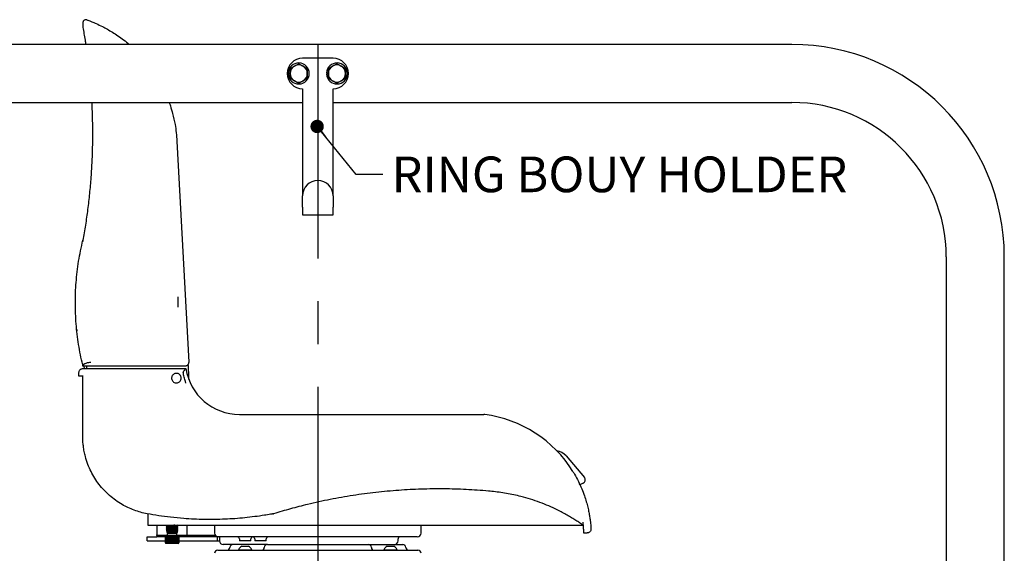
# Model space of a CAD drawing. Units: inches. Extents: x 0.5 to 17.3, y 0.1 to 10.6.
# Drawn here: x 2.6 to 4.9, y 5 to 6.2 of the extents above; entities that cross this region are included whole.
import ezdxf

# ---------------------------------------------------------------- set-up
doc = ezdxf.new("R2010")
doc.units = ezdxf.units.IN
doc.header["$MEASUREMENT"] = 0
doc.linetypes.add('CENTERX2', pattern=[0.8, 0.5, -0.1, 0.1, -0.1])
doc.layers.add('FORMAT', color=7, linetype='Continuous')
doc.styles.add('SLDTEXTSTYLE0', font='TXT', dxfattribs={"width": 0.7})

# ---------------------------------------------------------------- blocks, each defined once
blk = doc.blocks.new('_Dot')
at = {"color": 0, "linetype": 'ByBlock', "lineweight": -2}
blk.add_line((-0.5, 0), (-1, 0), dxfattribs=at)
at = {"color": 0, "linetype": 'ByBlock', "const_width": 0.5}
blk.add_lwpolyline([(-0.25, 0, 1), (0.25, 0, 1)], format="xyb", close=True, dxfattribs=at)

msp = doc.modelspace()

# ---------------------------------------------------------------- linework, layer by layer
at = {"color": 7, "linetype": 'Continuous', "lineweight": 25}
for p, q in [((2.74747, 6.23024), (2.74747, 6.23011)), ((2.74747, 6.23011), (2.74747, 6.21939)), ((4.40342, 6.17946), (2.18913, 6.17946)), ((3.33199, 6.14732), (3.26056, 6.14732)), ((3.23154, 6.1126), (3.22709, 6.11279)), ((3.22709, 6.11042), (3.23154, 6.11062)), ((3.32083, 6.1126), (3.31637, 6.11279)), ((3.31637, 6.11042), (3.32083, 6.11062)), ((3.26056, 6.07589), (3.26056, 5.82589)), ((3.33199, 5.82589), (3.33199, 6.07589)), ((2.18913, 6.04375), (3.26056, 6.04375)), ((3.33199, 6.04375), (4.40342, 6.04375)), ((2.96716, 5.9536), (2.9946, 5.43702)), ((3.26056, 5.79911), (3.26056, 5.82589)), ((3.33199, 5.82589), (3.33199, 5.79911)), ((3.26056, 5.79911), (3.26056, 5.78125)), ((3.33199, 5.78125), (3.33199, 5.79911)), ((3.26056, 5.78125), (3.33199, 5.78125)), ((2.74747, 5.72188), (2.74747, 5.71982)), ((2.74747, 5.72188), (2.74747, 5.72188)), ((4.76413, 5.68304), (4.76413, 3.97411)), ((4.89984, 3.97411), (4.89984, 5.68304)), ((2.73474, 5.65308), (2.73472, 5.65297)), ((2.96919, 5.59002), (2.96919, 5.5897)), ((2.96919, 5.5897), (2.96921, 5.56599)), ((2.96921, 5.56599), (2.96921, 5.56568)), ((2.74747, 5.43221), (2.74747, 5.42911)), ((2.74747, 5.42911), (2.74976, 5.43153)), ((2.9946, 5.43702), (2.99461, 5.43655)), ((2.73824, 5.40426), (2.73824, 5.41319)), ((2.7473, 5.42211), (2.98823, 5.42211)), ((2.74984, 5.42762), (2.75009, 5.42211)), ((2.75574, 5.42762), (2.75574, 5.42211)), ((2.98568, 5.42762), (2.7736, 5.42762)), ((2.98824, 5.4221), (2.98823, 5.42211)), ((2.74807, 5.40426), (2.73824, 5.40426)), ((2.74717, 5.26371), (2.74717, 5.40426)), ((3.11324, 5.31497), (3.68411, 5.31497)), ((3.87602, 5.21792), (3.91882, 5.16796)), ((3.91577, 5.15404), (3.90866, 5.15077)), ((2.89895, 5.08264), (2.89895, 5.05604)), ((2.89895, 5.05604), (2.93467, 5.05604)), ((2.92, 5.05604), (2.92, 5.03352)), ((2.93467, 5.05604), (3.91576, 5.05604)), ((2.94232, 5.05457), (2.94232, 5.05393)), ((2.94232, 5.05011), (2.94232, 5.04946)), ((2.94232, 5.04564), (2.94232, 5.045)), ((2.94285, 5.04138), (2.94389, 5.03958)), ((2.94393, 5.05604), (2.94393, 5.05553)), ((2.94393, 5.053), (2.94393, 5.05107)), ((2.94393, 5.04853), (2.94393, 5.0466)), ((2.94393, 5.04407), (2.94393, 5.04214)), ((2.94395, 5.03946), (2.9449, 5.03783)), ((2.94557, 5.03783), (2.94455, 5.03681)), ((2.94876, 5.03783), (2.9449, 5.03783)), ((2.94806, 5.05604), (2.94711, 5.05519)), ((2.94711, 5.05454), (2.94711, 5.05519)), ((2.94711, 5.05454), (2.94814, 5.05362)), ((2.94814, 5.05165), (2.94711, 5.05072)), ((2.94711, 5.05008), (2.94711, 5.05072)), ((2.94711, 5.05008), (2.94814, 5.04915)), ((2.94814, 5.04719), (2.94711, 5.04626)), ((2.94711, 5.04562), (2.94711, 5.04626)), ((2.94711, 5.04562), (2.94814, 5.04469)), ((2.94814, 5.04272), (2.94724, 5.04192)), ((2.94724, 5.04192), (2.94774, 5.04058)), ((2.94774, 5.04058), (2.94814, 5.04022)), ((2.94814, 5.05362), (2.94814, 5.05165)), ((2.94814, 5.04915), (2.94814, 5.04719)), ((2.94814, 5.04469), (2.94814, 5.04272)), ((2.94814, 5.04022), (2.94814, 5.03951)), ((2.94814, 5.03951), (2.94876, 5.03783)), ((2.94876, 5.03783), (2.94876, 5.05604)), ((2.95202, 5.03783), (2.94876, 5.03783)), ((2.95113, 5.05544), (2.95149, 5.05604)), ((2.95113, 5.05479), (2.95113, 5.05544)), ((2.95168, 5.05387), (2.95113, 5.05479)), ((2.95113, 5.05097), (2.95168, 5.0519)), ((2.95113, 5.05033), (2.95113, 5.05097)), ((2.95168, 5.0494), (2.95113, 5.05033)), ((2.95113, 5.04651), (2.95168, 5.04744)), ((2.95113, 5.04587), (2.95113, 5.04651)), ((2.95168, 5.04494), (2.95113, 5.04587)), ((2.95117, 5.04211), (2.95168, 5.04297)), ((2.9514, 5.04096), (2.95117, 5.04211)), ((2.95168, 5.04047), (2.9514, 5.04096)), ((2.95168, 5.0519), (2.95168, 5.05387)), ((2.95168, 5.04744), (2.95168, 5.0494)), ((2.95168, 5.04297), (2.95168, 5.04494)), ((2.95168, 5.03951), (2.95168, 5.04047)), ((2.95202, 5.03783), (2.95168, 5.03951)), ((2.96637, 5.03783), (2.95202, 5.03783)), ((2.95571, 5.04229), (2.96629, 5.04229)), ((2.96688, 5.03681), (2.96586, 5.03783)), ((2.96742, 5.03969), (2.96637, 5.03783)), ((2.96653, 5.03783), (2.96637, 5.03783)), ((2.96653, 5.03783), (2.96653, 5.03812)), ((2.9689, 5.05604), (2.96732, 5.05511)), ((2.96732, 5.05511), (2.96732, 5.05314)), ((2.9689, 5.05246), (2.96732, 5.05339)), ((2.96732, 5.05314), (2.9689, 5.05222)), ((2.9689, 5.05157), (2.96732, 5.05064)), ((2.96732, 5.05064), (2.96732, 5.04868)), ((2.9689, 5.04799), (2.96732, 5.04892)), ((2.96732, 5.04868), (2.9689, 5.04775)), ((2.9689, 5.04711), (2.96732, 5.04618)), ((2.96732, 5.04618), (2.96732, 5.04422)), ((2.9689, 5.04353), (2.96732, 5.04446)), ((2.96732, 5.04422), (2.9689, 5.04329)), ((2.9689, 5.04264), (2.96732, 5.04172)), ((2.96732, 5.04172), (2.96732, 5.03975)), ((2.96732, 5.03975), (2.96742, 5.03969)), ((2.9689, 5.05604), (2.9689, 5.05604)), ((2.9689, 5.05222), (2.9689, 5.05246)), ((2.9689, 5.05157), (2.9689, 5.05222)), ((2.9689, 5.04775), (2.9689, 5.04799)), ((2.9689, 5.04711), (2.9689, 5.04775)), ((2.9689, 5.04329), (2.9689, 5.04353)), ((2.9689, 5.04264), (2.9689, 5.04329)), ((2.99143, 5.03352), (2.99143, 5.05604)), ((3.0552, 5.05604), (3.0552, 5.03783)), ((3.53734, 5.03783), (3.53734, 5.05604)), ((3.91681, 5.03819), (3.92538, 5.03819)), ((3.92538, 5.03819), (3.92538, 5.03819)), ((2.89791, 5.01997), (2.89791, 5.0289)), ((2.89791, 5.0289), (2.92, 5.0289)), ((2.89791, 5.01997), (2.93362, 5.01997)), ((2.92, 5.03247), (2.92, 5.03352)), ((2.92, 5.03247), (2.92, 5.0289)), ((2.93786, 5.03247), (2.92, 5.03247)), ((2.93786, 5.0289), (2.92, 5.0289)), ((2.93362, 5.01997), (2.94009, 5.01997)), ((2.97357, 5.03247), (2.93786, 5.03247)), ((2.97357, 5.0289), (2.93786, 5.0289)), ((2.94009, 5.0289), (2.94009, 5.02755)), ((2.9401, 5.02755), (2.94009, 5.02755)), ((2.94009, 5.02755), (2.94009, 5.01463)), ((2.94009, 5.01463), (2.94009, 5.01429)), ((2.9401, 5.01463), (2.94009, 5.01463)), ((2.94009, 5.01429), (2.9411, 5.01328)), ((2.94009, 5.01429), (2.97134, 5.01429)), ((2.9401, 5.01463), (2.9401, 5.02755)), ((2.94017, 5.02755), (2.94011, 5.02755)), ((2.94011, 5.02755), (2.94011, 5.01463)), ((2.94017, 5.01463), (2.94011, 5.01463)), ((2.94017, 5.01463), (2.94017, 5.02755)), ((2.94031, 5.02755), (2.94018, 5.02755)), ((2.94018, 5.02755), (2.94018, 5.01463)), ((2.94031, 5.01463), (2.94018, 5.01463)), ((2.94031, 5.01463), (2.94031, 5.02755)), ((2.94051, 5.02755), (2.94032, 5.02755)), ((2.94032, 5.02755), (2.94032, 5.01463)), ((2.94051, 5.01463), (2.94032, 5.01463)), ((2.94051, 5.01463), (2.94051, 5.02755)), ((2.94076, 5.02755), (2.94052, 5.02755)), ((2.94052, 5.02755), (2.94052, 5.01463)), ((2.94076, 5.01463), (2.94052, 5.01463)), ((2.94076, 5.01463), (2.94076, 5.02755)), ((2.94108, 5.02755), (2.94078, 5.02755)), ((2.94078, 5.02755), (2.94078, 5.01463)), ((2.94108, 5.01463), (2.94078, 5.01463)), ((2.94108, 5.01463), (2.94108, 5.02755)), ((2.94146, 5.02755), (2.9411, 5.02755)), ((2.9411, 5.02755), (2.9411, 5.01463)), ((2.94146, 5.01463), (2.9411, 5.01463)), ((2.94146, 5.01463), (2.94146, 5.02755)), ((2.94189, 5.02755), (2.94149, 5.02755)), ((2.94149, 5.02755), (2.94149, 5.01463)), ((2.94189, 5.01463), (2.94149, 5.01463)), ((2.94189, 5.01463), (2.94189, 5.02755)), ((2.94239, 5.02755), (2.94192, 5.02755)), ((2.94192, 5.02755), (2.94192, 5.01463)), ((2.94239, 5.01463), (2.94192, 5.01463)), ((2.94239, 5.01463), (2.94239, 5.02755)), ((2.94293, 5.02755), (2.94242, 5.02755)), ((2.94242, 5.02755), (2.94242, 5.01463)), ((2.94293, 5.01463), (2.94242, 5.01463)), ((2.94293, 5.01463), (2.94293, 5.02755)), ((2.94352, 5.02755), (2.94296, 5.02755)), ((2.94296, 5.02755), (2.94296, 5.01463)), ((2.94352, 5.01463), (2.94296, 5.01463)), ((2.94352, 5.01463), (2.94352, 5.02755)), ((2.94417, 5.02755), (2.94356, 5.02755)), ((2.94356, 5.02755), (2.94356, 5.01463)), ((2.94417, 5.01463), (2.94356, 5.01463)), ((2.94417, 5.01463), (2.94417, 5.02755)), ((2.94486, 5.02755), (2.94421, 5.02755)), ((2.94421, 5.02755), (2.94421, 5.01463)), ((2.94486, 5.01463), (2.94421, 5.01463)), ((2.94455, 5.03681), (2.94455, 5.03247)), ((2.94499, 5.03681), (2.94455, 5.03681)), ((2.94486, 5.01463), (2.94486, 5.02755)), ((2.94559, 5.02755), (2.9449, 5.02755)), ((2.9449, 5.02755), (2.9449, 5.01463)), ((2.94559, 5.01463), (2.9449, 5.01463)), ((2.96688, 5.03681), (2.94499, 5.03681)), ((2.94559, 5.01463), (2.94559, 5.02755)), ((2.94637, 5.02755), (2.94564, 5.02755)), ((2.94564, 5.02755), (2.94564, 5.01463)), ((2.94637, 5.01463), (2.94564, 5.01463)), ((2.94637, 5.01463), (2.94637, 5.02755)), ((2.94718, 5.02755), (2.94642, 5.02755)), ((2.94642, 5.02755), (2.94642, 5.01463)), ((2.94718, 5.01463), (2.94642, 5.01463)), ((2.94718, 5.01463), (2.94718, 5.02755)), ((2.94803, 5.02755), (2.94723, 5.02755)), ((2.94723, 5.02755), (2.94723, 5.01463)), ((2.94803, 5.01463), (2.94723, 5.01463)), ((2.94803, 5.01463), (2.94803, 5.02755)), ((2.94891, 5.02755), (2.94808, 5.02755)), ((2.94808, 5.02755), (2.94808, 5.01463)), ((2.94891, 5.01463), (2.94808, 5.01463)), ((2.94887, 5.02755), (2.94887, 5.01463)), ((2.94891, 5.01463), (2.94891, 5.02755)), ((2.94981, 5.02755), (2.94896, 5.02755)), ((2.94896, 5.02755), (2.94896, 5.01463)), ((2.94981, 5.01463), (2.94896, 5.01463)), ((2.94972, 5.02755), (2.94972, 5.01463)), ((2.94981, 5.01463), (2.94981, 5.02755)), ((2.95074, 5.02755), (2.94987, 5.02755)), ((2.94987, 5.02755), (2.94987, 5.01463)), ((2.95074, 5.01463), (2.94987, 5.01463)), ((2.95059, 5.02755), (2.95059, 5.01463)), ((2.95074, 5.01463), (2.95074, 5.02755)), ((2.95169, 5.02755), (2.9508, 5.02755)), ((2.9508, 5.02755), (2.9508, 5.01463)), ((2.95169, 5.01463), (2.9508, 5.01463)), ((2.95148, 5.02755), (2.95148, 5.01463)), ((2.95169, 5.01463), (2.95169, 5.02755)), ((2.95266, 5.02755), (2.95175, 5.02755)), ((2.95175, 5.02755), (2.95175, 5.01463)), ((2.95266, 5.01463), (2.95175, 5.01463)), ((2.95239, 5.02755), (2.95239, 5.01463)), ((2.95266, 5.01463), (2.95266, 5.02755)), ((2.95364, 5.02755), (2.95272, 5.02755)), ((2.95272, 5.02755), (2.95272, 5.01463)), ((2.95364, 5.01463), (2.95272, 5.01463)), ((2.95331, 5.02755), (2.95331, 5.01463)), ((2.95364, 5.01463), (2.95364, 5.02755)), ((2.95462, 5.02755), (2.9537, 5.02755)), ((2.9537, 5.02755), (2.9537, 5.01463)), ((2.95462, 5.01463), (2.9537, 5.01463)), ((2.95424, 5.02755), (2.95424, 5.01463)), ((2.95462, 5.01463), (2.95462, 5.02755)), ((2.95561, 5.02755), (2.95469, 5.02755)), ((2.95469, 5.02755), (2.95469, 5.01463)), ((2.95561, 5.01463), (2.95469, 5.01463)), ((2.95518, 5.02755), (2.95518, 5.01463)), ((2.95561, 5.01463), (2.95561, 5.02755)), ((2.95661, 5.02755), (2.95568, 5.02755)), ((2.95568, 5.02755), (2.95568, 5.01463)), ((2.95661, 5.01463), (2.95568, 5.01463)), ((2.95612, 5.02755), (2.95612, 5.01463)), ((2.95661, 5.01463), (2.95661, 5.02755)), ((2.95759, 5.02755), (2.95667, 5.02755)), ((2.95667, 5.02755), (2.95667, 5.01463)), ((2.95759, 5.01463), (2.95667, 5.01463)), ((2.95706, 5.02755), (2.95706, 5.01463)), ((2.95759, 5.01463), (2.95759, 5.02755)), ((2.95857, 5.02755), (2.95765, 5.02755)), ((2.95765, 5.02755), (2.95765, 5.01463)), ((2.95857, 5.01463), (2.95765, 5.01463)), ((2.95799, 5.02755), (2.95799, 5.01463)), ((2.95857, 5.01463), (2.95857, 5.02755)), ((2.95954, 5.02755), (2.95863, 5.02755)), ((2.95863, 5.02755), (2.95863, 5.01463)), ((2.95954, 5.01463), (2.95863, 5.01463)), ((2.95891, 5.02755), (2.95891, 5.01463)), ((2.95954, 5.01463), (2.95954, 5.02755)), ((2.9596, 5.02755), (2.9596, 5.01463)), ((2.9605, 5.02755), (2.9596, 5.02755)), ((2.9605, 5.01463), (2.9596, 5.01463)), ((2.95982, 5.02755), (2.95982, 5.01463)), ((2.9605, 5.01463), (2.9605, 5.02755)), ((2.96143, 5.02755), (2.96055, 5.02755)), ((2.96055, 5.02755), (2.96055, 5.01463)), ((2.96143, 5.01463), (2.96055, 5.01463)), ((2.96072, 5.02755), (2.96072, 5.01463)), ((2.96143, 5.01463), (2.96143, 5.02755)), ((2.96234, 5.02755), (2.96149, 5.02755)), ((2.96149, 5.02755), (2.96149, 5.01463)), ((2.96234, 5.01463), (2.96149, 5.01463)), ((2.96159, 5.02755), (2.96159, 5.01463)), ((2.96234, 5.01463), (2.96234, 5.02755)), ((2.96322, 5.02755), (2.9624, 5.02755)), ((2.9624, 5.02755), (2.9624, 5.01463)), ((2.96322, 5.01463), (2.9624, 5.01463)), ((2.96244, 5.02755), (2.96244, 5.01463)), ((2.96322, 5.01463), (2.96322, 5.02755)), ((2.96408, 5.02755), (2.96328, 5.02755)), ((2.96328, 5.02755), (2.96328, 5.01463)), ((2.96408, 5.01463), (2.96328, 5.01463)), ((2.96408, 5.01463), (2.96408, 5.02755)), ((2.9649, 5.02755), (2.96413, 5.02755)), ((2.96413, 5.02755), (2.96413, 5.01463)), ((2.9649, 5.01463), (2.96413, 5.01463)), ((2.9649, 5.01463), (2.9649, 5.02755)), ((2.96568, 5.02755), (2.96495, 5.02755)), ((2.96495, 5.02755), (2.96495, 5.01463)), ((2.96568, 5.01463), (2.96495, 5.01463)), ((2.96568, 5.01463), (2.96568, 5.02755)), ((2.96642, 5.02755), (2.96573, 5.02755)), ((2.96573, 5.02755), (2.96573, 5.01463)), ((2.96642, 5.01463), (2.96573, 5.01463)), ((2.96642, 5.01463), (2.96642, 5.02755)), ((2.96712, 5.02755), (2.96647, 5.02755)), ((2.96647, 5.02755), (2.96647, 5.01463)), ((2.96712, 5.01463), (2.96647, 5.01463)), ((2.96688, 5.03247), (2.96688, 5.03681)), ((2.96712, 5.01463), (2.96712, 5.02755)), ((2.96778, 5.02755), (2.96717, 5.02755)), ((2.96717, 5.02755), (2.96717, 5.01463)), ((2.96778, 5.01463), (2.96717, 5.01463)), ((2.96778, 5.01463), (2.96778, 5.02755)), ((2.96838, 5.02755), (2.96782, 5.02755)), ((2.96782, 5.02755), (2.96782, 5.01463)), ((2.96838, 5.01463), (2.96782, 5.01463)), ((2.96838, 5.01463), (2.96838, 5.02755)), ((2.96894, 5.02755), (2.96842, 5.02755)), ((2.96842, 5.02755), (2.96842, 5.01463)), ((2.96894, 5.01463), (2.96842, 5.01463)), ((2.96894, 5.01463), (2.96894, 5.02755)), ((2.96944, 5.02755), (2.96897, 5.02755)), ((2.96897, 5.02755), (2.96897, 5.01463)), ((2.96944, 5.01463), (2.96897, 5.01463)), ((2.96944, 5.01463), (2.96944, 5.02755)), ((2.96989, 5.02755), (2.96947, 5.02755)), ((2.96947, 5.02755), (2.96947, 5.01463)), ((2.96989, 5.01463), (2.96947, 5.01463)), ((2.96989, 5.01463), (2.96989, 5.02755)), ((2.97027, 5.02755), (2.96991, 5.02755)), ((2.96991, 5.02755), (2.96991, 5.01463)), ((2.97027, 5.01463), (2.96991, 5.01463)), ((2.97027, 5.01463), (2.97027, 5.02755)), ((2.9706, 5.02755), (2.9703, 5.02755)), ((2.9703, 5.02755), (2.9703, 5.01463)), ((2.9706, 5.01463), (2.9703, 5.01463)), ((2.97032, 5.01328), (2.97134, 5.01429)), ((2.9706, 5.01463), (2.9706, 5.02755)), ((2.97088, 5.02755), (2.97062, 5.02755)), ((2.97062, 5.02755), (2.97062, 5.01463)), ((2.97088, 5.01463), (2.97062, 5.01463)), ((2.97088, 5.01463), (2.97088, 5.02755)), ((2.97108, 5.02755), (2.97089, 5.02755)), ((2.97089, 5.02755), (2.97089, 5.01463)), ((2.97108, 5.01463), (2.97089, 5.01463)), ((2.97108, 5.01463), (2.97108, 5.02755)), ((2.97123, 5.02755), (2.9711, 5.02755)), ((2.9711, 5.02755), (2.9711, 5.01463)), ((2.97123, 5.01463), (2.9711, 5.01463)), ((2.97123, 5.01463), (2.97123, 5.02755)), ((2.97132, 5.02755), (2.97124, 5.02755)), ((2.97124, 5.02755), (2.97124, 5.01463)), ((2.97132, 5.01463), (2.97124, 5.01463)), ((2.97132, 5.01463), (2.97132, 5.02755)), ((2.97132, 5.02755), (2.97134, 5.02755)), ((2.97132, 5.02755), (2.97132, 5.01463)), ((2.97132, 5.01463), (2.97134, 5.01463)), ((2.97134, 5.02755), (2.97134, 5.0289)), ((2.97134, 5.01463), (2.97134, 5.02755)), ((2.97134, 5.01463), (2.97134, 5.01997)), ((2.97134, 5.01997), (2.97134, 5.01463)), ((2.97134, 5.01997), (3.0619, 5.01997)), ((2.97134, 5.01429), (2.97134, 5.01463)), ((2.99143, 5.03247), (2.97357, 5.03247)), ((2.99143, 5.0289), (2.97357, 5.0289)), ((2.99143, 5.03352), (2.99143, 5.03247)), ((2.99143, 5.03247), (2.99143, 5.0289)), ((2.99781, 5.03247), (2.99143, 5.03247)), ((2.99781, 5.0289), (2.99143, 5.0289)), ((3.05699, 5.03247), (2.99781, 5.03247)), ((3.06413, 5.0289), (2.99781, 5.0289)), ((3.0619, 5.01997), (3.0619, 5.0289)), ((3.0619, 5.01997), (3.06652, 5.01997)), ((3.09092, 5.0289), (3.06413, 5.0289)), ((3.06652, 5.0289), (3.06652, 5.01997)), ((3.12663, 5.0289), (3.09092, 5.0289)), ((3.11324, 5.02444), (3.11324, 5.01997)), ((3.14002, 5.01997), (3.11324, 5.01997)), ((3.16234, 5.0289), (3.12663, 5.0289)), ((3.14002, 5.01997), (3.14002, 5.02444)), ((3.14895, 5.02444), (3.14895, 5.01997)), ((3.17574, 5.01997), (3.14895, 5.01997)), ((3.51949, 5.0289), (3.16234, 5.0289)), ((3.17574, 5.01997), (3.17574, 5.02444)), ((3.48377, 5.01997), (3.48377, 5.02444)), ((3.52842, 5.0289), (3.51949, 5.0289)), ((2.97032, 5.01328), (2.9411, 5.01328)), ((3.06234, 4.99765), (3.07306, 4.99765)), ((3.07306, 4.99765), (3.51949, 4.99765)), ((3.17842, 5.01104), (3.07545, 5.01104)), ((3.11102, 4.99893), (3.11102, 4.99765)), ((3.11102, 4.99893), (3.14224, 4.99893)), ((3.11882, 5.00708), (3.13444, 5.00708)), ((3.14224, 4.99765), (3.14224, 4.99893)), ((3.17842, 5.01104), (3.18913, 5.01104)), ((3.18913, 5.01104), (3.40342, 5.01104)), ((3.40342, 5.01104), (3.41413, 5.01104)), ((3.41413, 5.01104), (3.45699, 5.01104)), ((3.45031, 4.99893), (3.45031, 4.99765)), ((3.45031, 4.99893), (3.48152, 4.99893)), ((3.45699, 5.01104), (3.48377, 5.01104)), ((3.4581, 5.00708), (3.47373, 5.00708)), ((3.48152, 4.99765), (3.48152, 4.99893)), ((3.48377, 5.01104), (3.49449, 5.01104)), ((3.51949, 4.99765), (3.5302, 4.99765))]:
    msp.add_line(p, q, dxfattribs=at)
for centre, radius, start, end in [((4.40342, 5.68304), 0.49643, 0, 90), ((3.26056, 6.11161), 0.03571, 90, 270), ((3.33199, 6.11161), 0.03571, 270, 90), ((3.25163, 6.11161), 0.02457, 182.76734, 177.23266), ((3.25163, 6.11161), 0.02009, 120, 180), ((3.25163, 6.11161), 0.02009, 60, 120), ((3.25163, 6.11161), 0.02009, 0, 60), ((3.34092, 6.11161), 0.02457, 182.76734, 177.23266), ((3.34092, 6.11161), 0.02009, 120, 180), ((3.34092, 6.11161), 0.02009, 60, 120), ((3.34092, 6.11161), 0.02009, 0, 60), ((3.25163, 6.11161), 0.02009, 180, 240), ((3.25163, 6.11161), 0.02009, 300, 0), ((3.34092, 6.11161), 0.02009, 180, 240), ((3.34092, 6.11161), 0.02009, 300, 0), ((3.25163, 6.11161), 0.02009, 240, 300), ((3.34092, 6.11161), 0.02009, 240, 300), ((4.40342, 5.68304), 0.36071, 0, 90), ((3.29627, 5.82589), 0.03571, 0, 180), ((3.11324, 5.44146), 0.12649, 188.80265, 270), ((3.68411, 5.30604), 0.00893, 82.72031, 90), ((3.64903, 5.03149), 0.28571, 82.55495, 82.72031), ((3.64903, 5.03149), 0.28571, 31.73708, 82.55495), ((3.8489, 5.19469), 0.03571, 40.58546, 80.85118), ((3.91204, 5.16215), 0.00893, 294.67685, 40.58546), ((3.19043, 5.09152), 0.00893, 280.35186, 287.08545), ((3.06413, 5.03783), 0.00893, 180, 270), ((3.52842, 5.03783), 0.00893, 270, 0), ((3.07545, 5.01997), 0.00893, 180, 270), ((3.10877, 5.02444), 0.00446, 0, 90), ((3.14449, 5.02444), 0.00446, 90, 180), ((3.14449, 5.02444), 0.00446, 0, 90), ((3.1802, 5.02444), 0.00446, 90, 180), ((3.47484, 5.01997), 0.00893, 270, 0), ((3.48824, 5.02444), 0.00446, 90, 180), ((3.06234, 4.99051), 0.00714, 90, 180), ((3.0838, 5.00479), 0.00714, 270, 356.41668), ((3.09806, 5.0039), 0.00714, 90, 176.41668), ((3.12663, 4.99181), 0.01715, 117.09298, 155.48198), ((3.12663, 4.99181), 0.01715, 24.51802, 62.90702), ((3.16416, 5.00479), 0.00714, 270, 356.41668), ((3.17842, 5.0039), 0.00714, 90, 176.41668), ((3.41413, 5.0039), 0.00714, 3.58332, 90), ((3.42839, 5.00479), 0.00714, 183.58332, 270), ((3.46592, 4.99181), 0.01715, 117.09298, 155.48198), ((3.46592, 4.99181), 0.01715, 24.51802, 62.90702), ((3.49449, 5.0039), 0.00714, 3.58332, 90), ((3.50874, 5.00479), 0.00714, 183.58332, 270), ((3.5302, 4.99051), 0.00714, 0, 90)]:
    msp.add_arc(centre, radius, start, end, dxfattribs=at)
for points, knots in [([(2.75704, 6.23683), (2.75703, 6.23683), (2.7565, 6.23702), (2.75518, 6.23733), (2.75302, 6.23721), (2.75078, 6.2363), (2.74898, 6.23471), (2.74774, 6.23261), (2.74756, 6.23103), (2.74747, 6.23024)], [0, 0, 0, 0, 0.0036152, 0.1239741, 0.3019538, 0.4775797, 0.6517465, 0.8258768, 1, 1, 1, 1]), ([(2.75704, 6.23683), (2.75775, 6.23657), (2.76097, 6.23539), (2.76774, 6.2328), (2.77907, 6.22802), (2.79159, 6.2221), (2.80465, 6.21513), (2.81671, 6.20802), (2.82945, 6.19975), (2.84246, 6.1902), (2.85129, 6.18337), (2.85559, 6.1795), (2.85563, 6.17946)], [0, 0, 0, 0, 0.0367552, 0.1657878, 0.2960732, 0.4544737, 0.5620306, 0.6703901, 0.7800063, 0.8913437, 0.9990253, 1, 1, 1, 1]), ([(2.74747, 6.21939), (2.74833, 6.21449), (2.75007, 6.20469), (2.7523, 6.19138), (2.75354, 6.18279), (2.75401, 6.17946)], [0, 0, 0, 0, 0.3797013, 0.7594725, 1, 1, 1, 1]), ([(3.23154, 6.12321), (3.23317, 6.12415), (3.23646, 6.12605), (3.23987, 6.12801), (3.24158, 6.12901)], [0, 0, 0, 0, 0.495458, 1, 1, 1, 1]), ([(3.23154, 6.11161), (3.23154, 6.11248), (3.23154, 6.11641), (3.23154, 6.12023), (3.23154, 6.12321)], [0, 0, 0, 0, 0.222957, 1, 1, 1, 1]), ([(3.24158, 6.12901), (3.24182, 6.12914), (3.24521, 6.1311), (3.24854, 6.13302), (3.25163, 6.1348)], [0, 0, 0, 0, 0.070219, 1, 1, 1, 1]), ([(3.25163, 6.1348), (3.25326, 6.13386), (3.25655, 6.13196), (3.25996, 6.13), (3.26167, 6.12901)], [0, 0, 0, 0, 0.495458, 1, 1, 1, 1]), ([(3.26167, 6.12901), (3.26191, 6.12887), (3.2653, 6.12691), (3.26863, 6.12499), (3.27172, 6.12321)], [0, 0, 0, 0, 0.070219, 1, 1, 1, 1]), ([(3.27172, 6.12321), (3.27172, 6.12023), (3.27172, 6.11641), (3.27172, 6.11248), (3.27172, 6.11161)], [0, 0, 0, 0, 0.777043, 1, 1, 1, 1]), ([(3.32083, 6.12321), (3.32246, 6.12415), (3.32575, 6.12605), (3.32915, 6.12801), (3.33087, 6.12901)], [0, 0, 0, 0, 0.495458, 1, 1, 1, 1]), ([(3.32083, 6.11161), (3.32083, 6.11248), (3.32083, 6.11641), (3.32083, 6.12023), (3.32083, 6.12321)], [0, 0, 0, 0, 0.222957, 1, 1, 1, 1]), ([(3.33087, 6.12901), (3.33111, 6.12914), (3.3345, 6.1311), (3.33782, 6.13302), (3.34092, 6.1348)], [0, 0, 0, 0, 0.070219, 1, 1, 1, 1]), ([(3.34092, 6.1348), (3.34255, 6.13386), (3.34584, 6.13196), (3.34924, 6.13), (3.35096, 6.12901)], [0, 0, 0, 0, 0.495458, 1, 1, 1, 1]), ([(3.35096, 6.12901), (3.3512, 6.12887), (3.35459, 6.12691), (3.35791, 6.12499), (3.361, 6.12321)], [0, 0, 0, 0, 0.070219, 1, 1, 1, 1]), ([(3.361, 6.12321), (3.361, 6.12023), (3.361, 6.11641), (3.361, 6.11248), (3.361, 6.11161)], [0, 0, 0, 0, 0.777043, 1, 1, 1, 1]), ([(3.23154, 6.10001), (3.23154, 6.10076), (3.23154, 6.10454), (3.23154, 6.10847), (3.23154, 6.11161)], [0, 0, 0, 0, 0.1996645, 1, 1, 1, 1]), ([(3.24158, 6.09421), (3.24135, 6.09435), (3.23795, 6.09631), (3.23463, 6.09822), (3.23154, 6.10001)], [0, 0, 0, 0, 0.070219, 1, 1, 1, 1]), ([(3.27172, 6.10001), (3.27009, 6.09907), (3.26679, 6.09717), (3.26339, 6.0952), (3.26167, 6.09421)], [0, 0, 0, 0, 0.495458, 1, 1, 1, 1]), ([(3.27172, 6.11161), (3.27172, 6.10847), (3.27172, 6.10454), (3.27172, 6.10076), (3.27172, 6.10001)], [0, 0, 0, 0, 0.8003355, 1, 1, 1, 1]), ([(3.32083, 6.10001), (3.32083, 6.10076), (3.32083, 6.10454), (3.32083, 6.10847), (3.32083, 6.11161)], [0, 0, 0, 0, 0.1996645, 1, 1, 1, 1]), ([(3.33087, 6.09421), (3.33063, 6.09435), (3.32724, 6.09631), (3.32392, 6.09822), (3.32083, 6.10001)], [0, 0, 0, 0, 0.070219, 1, 1, 1, 1]), ([(3.361, 6.10001), (3.35937, 6.09907), (3.35608, 6.09717), (3.35268, 6.0952), (3.35096, 6.09421)], [0, 0, 0, 0, 0.495458, 1, 1, 1, 1]), ([(3.361, 6.11161), (3.361, 6.10847), (3.361, 6.10454), (3.361, 6.10076), (3.361, 6.10001)], [0, 0, 0, 0, 0.8003355, 1, 1, 1, 1]), ([(3.25163, 6.08841), (3.25, 6.08935), (3.24671, 6.09125), (3.2433, 6.09322), (3.24158, 6.09421)], [0, 0, 0, 0, 0.495458, 1, 1, 1, 1]), ([(3.26167, 6.09421), (3.26144, 6.09407), (3.25804, 6.09211), (3.25472, 6.09019), (3.25163, 6.08841)], [0, 0, 0, 0, 0.070219, 1, 1, 1, 1]), ([(3.34092, 6.08841), (3.33928, 6.08935), (3.33599, 6.09125), (3.33259, 6.09322), (3.33087, 6.09421)], [0, 0, 0, 0, 0.495458, 1, 1, 1, 1]), ([(3.35096, 6.09421), (3.35072, 6.09407), (3.34733, 6.09211), (3.34401, 6.09019), (3.34092, 6.08841)], [0, 0, 0, 0, 0.070219, 1, 1, 1, 1]), ([(2.76782, 6.04375), (2.76797, 6.04116), (2.76866, 6.02945), (2.76934, 6.00852), (2.76985, 5.98081), (2.76977, 5.95287), (2.76913, 5.92471), (2.76792, 5.89657), (2.76594, 5.86527), (2.76296, 5.83098), (2.75943, 5.80004), (2.75614, 5.77555), (2.75344, 5.75724), (2.75054, 5.73921), (2.74849, 5.72766), (2.74747, 5.72188)], [0, 0, 0, 0, 0.0236888, 0.1069754, 0.1902631, 0.275307, 0.3603503, 0.445986, 0.5316189, 0.6466836, 0.7623034, 0.8213649, 0.8804202, 0.9402185, 1, 1, 1, 1]), ([(2.94896, 6.04375), (2.94991, 6.04119), (2.95306, 6.03268), (2.9579, 6.01566), (2.96256, 5.99468), (2.96576, 5.97321), (2.96669, 5.96015), (2.96716, 5.9536)], [0, 0, 0, 0, 0.0890092, 0.295589, 0.5747329, 0.78695, 1, 1, 1, 1]), ([(2.74747, 5.42911), (2.74732, 5.42972), (2.74336, 5.44598), (2.7369, 5.47832), (2.73115, 5.52646), (2.7292, 5.57501), (2.73077, 5.61562), (2.73397, 5.64825), (2.73742, 5.67291), (2.74181, 5.6975), (2.74558, 5.71375), (2.74747, 5.72188)], [0, 0, 0, 0, 0.00631569, 0.16986815, 0.33443727, 0.49798977, 0.66255885, 0.74657433, 0.83072651, 0.91529354, 1, 1, 1, 1]), ([(2.74747, 5.71821), (2.74747, 5.71844), (2.74747, 5.71887), (2.74747, 5.71947), (2.74747, 5.71978), (2.74747, 5.71982)], [0, 0, 0, 0, 0.4973945, 0.9207795, 1, 1, 1, 1]), ([(2.73297, 5.51341), (2.73297, 5.51337), (2.73307, 5.51244), (2.73324, 5.51109), (2.73369, 5.50977), (2.73384, 5.50935)], [0, 0, 0, 0, 0.0244323, 0.6882514, 1, 1, 1, 1]), ([(2.74747, 5.43221), (2.74774, 5.43187), (2.74836, 5.4311), (2.74918, 5.43109), (2.74966, 5.43146), (2.74976, 5.43153)], [0, 0, 0, 0, 0.3868705, 0.8703152, 1, 1, 1, 1]), ([(2.74747, 5.42762), (2.74747, 5.4277), (2.74747, 5.42786), (2.74747, 5.42869), (2.74747, 5.42911)], [0, 0, 0, 0, 0.4943081, 1, 1, 1, 1]), ([(2.7604, 5.43577), (2.75827, 5.4354), (2.75436, 5.43474), (2.7512, 5.43254), (2.74976, 5.43153)], [0, 0, 0, 0, 0.5431506, 1, 1, 1, 1]), ([(2.76574, 5.43605), (2.76567, 5.43605), (2.76382, 5.43603), (2.76208, 5.43589), (2.7604, 5.43577)], [0, 0, 0, 0, 0.0363976, 1, 1, 1, 1]), ([(2.99461, 5.43655), (2.99458, 5.43599), (2.9945, 5.43468), (2.9938, 5.4326), (2.99233, 5.43036), (2.99024, 5.42872), (2.98791, 5.42781), (2.98645, 5.42762), (2.98569, 5.42762), (2.98568, 5.42762)], [0, 0, 0, 0, 0.1192053, 0.2769963, 0.4606878, 0.6837932, 0.8361936, 0.9977018, 1, 1, 1, 1]), ([(2.99535, 5.39648), (2.99534, 5.39673), (2.99484, 5.40712), (2.99427, 5.41911), (2.9937, 5.43085), (2.99362, 5.43246)], [0, 0, 0, 0, 0.0213727, 0.8654218, 1, 1, 1, 1]), ([(2.73824, 5.41319), (2.73834, 5.41418), (2.73854, 5.41617), (2.74006, 5.41882), (2.74232, 5.42084), (2.74487, 5.42195), (2.74659, 5.42207), (2.7473, 5.42211)], [0, 0, 0, 0, 0.2110112, 0.4219793, 0.6341896, 0.8491336, 1, 1, 1, 1]), ([(2.7736, 5.42762), (2.76951, 5.42762), (2.76411, 5.42762), (2.75795, 5.42762), (2.75417, 5.42762), (2.75063, 5.42762), (2.74859, 5.42762), (2.74768, 5.42762), (2.74747, 5.42762)], [0, 0, 0, 0, 0.5328881, 0.7022044, 0.8702061, 0.9467296, 0.9874387, 1, 1, 1, 1]), ([(2.74988, 5.42671), (2.74963, 5.4269), (2.74914, 5.42728), (2.74886, 5.42751), (2.74873, 5.42762)], [0, 0, 0, 0, 0.51111537, 1, 1, 1, 1]), ([(2.97707, 5.39979), (2.97695, 5.39854), (2.9767, 5.39604), (2.97479, 5.39271), (2.97198, 5.39018), (2.96846, 5.38871), (2.96465, 5.38849), (2.96097, 5.38955), (2.95783, 5.39178), (2.95562, 5.39493), (2.9546, 5.39862), (2.95484, 5.4024), (2.9563, 5.40587), (2.95882, 5.40868), (2.96215, 5.41053), (2.96593, 5.41117), (2.96972, 5.41051), (2.97309, 5.40862), (2.9756, 5.40574), (2.97689, 5.40262), (2.97702, 5.40058), (2.97707, 5.39979)], [0, 0, 0, 0, 0.0532416, 0.1064809, 0.1597922, 0.213326, 0.2672221, 0.3215226, 0.3760236, 0.4302669, 0.4838197, 0.536668, 0.5892966, 0.6423372, 0.6961204, 0.7504866, 0.8049695, 0.8591646, 0.9129435, 0.9663947, 1, 1, 1, 1]), ([(2.98823, 5.42211), (2.98819, 5.42209), (2.98806, 5.42203), (2.98736, 5.42133), (2.98586, 5.41971), (2.98387, 5.41736), (2.98223, 5.41529), (2.98156, 5.41387), (2.98159, 5.41338), (2.9816, 5.41319)], [0, 0, 0, 0, 0.0928854, 0.25236365, 0.44184342, 0.70400269, 0.90642013, 0.96244682, 1, 1, 1, 1]), ([(2.98824, 5.38829), (2.98819, 5.38843), (2.98809, 5.38873), (2.98766, 5.38996), (2.98676, 5.39259), (2.98541, 5.39691), (2.98396, 5.40221), (2.98264, 5.40773), (2.98194, 5.41141), (2.9816, 5.41319)], [0, 0, 0, 0, 0.0168594, 0.0370354, 0.1513476, 0.3400963, 0.5639809, 0.7901187, 1, 1, 1, 1]), ([(2.89791, 5.08283), (2.89268, 5.08393), (2.88218, 5.08613), (2.86714, 5.09106), (2.85266, 5.09712), (2.83802, 5.10479), (2.82355, 5.11415), (2.80947, 5.12537), (2.79662, 5.13782), (2.78514, 5.15134), (2.77506, 5.16582), (2.76633, 5.18133), (2.75894, 5.19809), (2.7538, 5.2139), (2.75044, 5.22842), (2.74854, 5.24032), (2.74738, 5.2522), (2.74724, 5.25984), (2.74717, 5.26371)], [0, 0, 0, 0, 0.0578634, 0.1162304, 0.1760414, 0.2362878, 0.3084142, 0.3811218, 0.4554658, 0.5302991, 0.6042732, 0.6786791, 0.7546076, 0.8312787, 0.877046, 0.9234352, 0.9612128, 1, 1, 1, 1]), ([(3.89203, 5.18178), (3.89332, 5.17966), (3.89796, 5.17202), (3.90514, 5.15854), (3.9129, 5.14151), (3.91901, 5.1255), (3.92362, 5.11087), (3.92701, 5.09794), (3.92952, 5.08625), (3.93133, 5.07593), (3.93257, 5.067), (3.93338, 5.05968), (3.93388, 5.05397), (3.93413, 5.05032), (3.93426, 5.04823), (3.93428, 5.04782), (3.93429, 5.04762)], [0, 0, 0, 0, 0.03399657, 0.12230685, 0.21095705, 0.29918747, 0.37580675, 0.452424, 0.52584897, 0.59952199, 0.67295307, 0.74562587, 0.81853133, 0.89120397, 0.94560204, 1, 1, 1, 1]), ([(3.90866, 5.15077), (3.90865, 5.1508), (3.90862, 5.15085), (3.90842, 5.15128), (3.90809, 5.15196), (3.90767, 5.15278), (3.90727, 5.15347), (3.9071, 5.15377)], [0, 0, 0, 0, 0.2258445, 0.45672, 0.64863, 0.8456823, 1, 1, 1, 1]), ([(3.70235, 5.13525), (3.69986, 5.13548), (3.68004, 5.13731), (3.64278, 5.13983), (3.59042, 5.14132), (3.5379, 5.14071), (3.48495, 5.13798), (3.43174, 5.13307), (3.37828, 5.12592), (3.32501, 5.11656), (3.27629, 5.10589), (3.23212, 5.09461), (3.20609, 5.08687), (3.19305, 5.08298)], [0, 0, 0, 0, 0.0145216, 0.1153951, 0.2164444, 0.3180197, 0.4197708, 0.5236758, 0.6277914, 0.7326433, 0.8378263, 0.9187323, 1, 1, 1, 1]), ([(3.91576, 5.05604), (3.9132, 5.05784), (3.90804, 5.06146), (3.899, 5.06742), (3.88921, 5.07354), (3.87865, 5.07975), (3.86737, 5.08595), (3.85316, 5.09322), (3.83577, 5.10126), (3.81494, 5.10965), (3.79321, 5.11713), (3.76724, 5.12452), (3.73696, 5.1312), (3.71392, 5.1339), (3.70235, 5.13525)], [0, 0, 0, 0, 0.0569285, 0.1145982, 0.1709083, 0.2276779, 0.285635, 0.3439096, 0.4359581, 0.5287637, 0.6234194, 0.7185588, 0.8587258, 1, 1, 1, 1]), ([(2.95214, 5.07476), (2.9429, 5.0759), (2.92431, 5.0782), (2.90675, 5.08128), (2.89791, 5.08283)], [0, 0, 0, 0, 0.4968444, 1, 1, 1, 1]), ([(3.17166, 5.07928), (3.15643, 5.07713), (3.13354, 5.07391), (3.1026, 5.07135), (3.07906, 5.07002), (3.05527, 5.06938), (3.03123, 5.06944), (3.00714, 5.07022), (2.9807, 5.07179), (2.96243, 5.07369), (2.95214, 5.07476)], [0, 0, 0, 0, 0.2109213, 0.3169178, 0.4230988, 0.5313795, 0.6398976, 0.749131, 0.8585955, 1, 1, 1, 1]), ([(3.19203, 5.08273), (3.19202, 5.08273), (3.19199, 5.08273), (3.19174, 5.08268), (3.19129, 5.0826), (3.19045, 5.08245), (3.18925, 5.08223), (3.18763, 5.08194), (3.1841, 5.08132), (3.17868, 5.0804), (3.174, 5.07965), (3.17166, 5.07928)], [0, 0, 0, 0, 0.01893754, 0.03682883, 0.05875438, 0.1016325, 0.16469442, 0.23287834, 0.3315823, 0.66553593, 1, 1, 1, 1]), ([(3.915, 5.06326), (3.91528, 5.06077), (3.9158, 5.05604), (3.91624, 5.05037), (3.91652, 5.04576), (3.91668, 5.0422), (3.91678, 5.03921), (3.9168, 5.03857), (3.91681, 5.03819)], [0, 0, 0, 0, 0.1665592, 0.3167117, 0.4668667, 0.6214065, 0.7759471, 1, 1, 1, 1]), ([(2.94711, 5.05519), (2.94598, 5.0551), (2.9437, 5.05493), (2.94214, 5.05471), (2.94252, 5.0546), (2.94261, 5.05457)], [0, 0, 0, 0, 0.4310857, 0.868878, 1, 1, 1, 1]), ([(2.94399, 5.05557), (2.94372, 5.05541), (2.94318, 5.0551), (2.94264, 5.05479), (2.94238, 5.05463)], [0, 0, 0, 0, 0.4998935, 1, 1, 1, 1]), ([(2.94238, 5.05386), (2.94264, 5.05371), (2.94316, 5.05341), (2.94368, 5.05311), (2.94393, 5.05296)], [0, 0, 0, 0, 0.5198758, 1, 1, 1, 1]), ([(2.94399, 5.0511), (2.94372, 5.05095), (2.94318, 5.05064), (2.94264, 5.05032), (2.94238, 5.05017)], [0, 0, 0, 0, 0.4998935, 1, 1, 1, 1]), ([(2.94238, 5.0494), (2.94264, 5.04924), (2.94316, 5.04894), (2.94368, 5.04864), (2.94393, 5.0485)], [0, 0, 0, 0, 0.5198758, 1, 1, 1, 1]), ([(2.94399, 5.04664), (2.94372, 5.04648), (2.94318, 5.04617), (2.94264, 5.04586), (2.94238, 5.0457)], [0, 0, 0, 0, 0.4998935, 1, 1, 1, 1]), ([(2.94238, 5.04494), (2.94264, 5.04478), (2.94316, 5.04448), (2.94368, 5.04418), (2.94393, 5.04403)], [0, 0, 0, 0, 0.51987581, 1, 1, 1, 1]), ([(2.94243, 5.045), (2.94248, 5.04506), (2.9426, 5.04519), (2.94428, 5.04541), (2.94617, 5.04555), (2.94711, 5.04562)], [0, 0, 0, 0, 0.312572, 0.6601062, 1, 1, 1, 1]), ([(2.94269, 5.04946), (2.94258, 5.0495), (2.94217, 5.04965), (2.94421, 5.04987), (2.94646, 5.05003), (2.94711, 5.05008)], [0, 0, 0, 0, 0.1872305, 0.764625, 1, 1, 1, 1]), ([(2.94711, 5.04626), (2.94646, 5.04621), (2.94421, 5.04605), (2.94217, 5.04583), (2.94258, 5.04568), (2.94269, 5.04564)], [0, 0, 0, 0, 0.2353737, 0.8127682, 1, 1, 1, 1]), ([(2.94399, 5.04218), (2.94376, 5.04204), (2.94329, 5.04177), (2.94282, 5.0415), (2.94258, 5.04136)], [0, 0, 0, 0, 0.4999051, 1, 1, 1, 1]), ([(2.9426, 5.05393), (2.94267, 5.05402), (2.94283, 5.05423), (2.94559, 5.05443), (2.94711, 5.05454)], [0, 0, 0, 0, 0.449911, 1, 1, 1, 1]), ([(2.94711, 5.05072), (2.94559, 5.05061), (2.94283, 5.05041), (2.94267, 5.0502), (2.9426, 5.05011)], [0, 0, 0, 0, 0.550088, 1, 1, 1, 1]), ([(2.94724, 5.04192), (2.9463, 5.04187), (2.94434, 5.04175), (2.94287, 5.04159), (2.94295, 5.04149), (2.94298, 5.04146)], [0, 0, 0, 0, 0.3656226, 0.7541332, 1, 1, 1, 1]), ([(2.94814, 5.04022), (2.94725, 5.04015), (2.94542, 5.04), (2.944, 5.03975), (2.94385, 5.0396), (2.94403, 5.03951), (2.94404, 5.03951)], [0, 0, 0, 0, 0.3186803, 0.6523944, 0.9790046, 1, 1, 1, 1]), ([(2.94401, 5.03965), (2.94395, 5.03972), (2.94379, 5.0399), (2.94502, 5.04022), (2.94666, 5.04045), (2.9477, 5.04057), (2.94774, 5.04058)], [0, 0, 0, 0, 0.2216783, 0.5962436, 0.9821869, 1, 1, 1, 1]), ([(2.94814, 5.04469), (2.94732, 5.04462), (2.94565, 5.04448), (2.94417, 5.04427), (2.94407, 5.04413), (2.94402, 5.04407)], [0, 0, 0, 0, 0.3397323, 0.6871143, 1, 1, 1, 1]), ([(2.94814, 5.03951), (2.9474, 5.03951), (2.94572, 5.03951), (2.94418, 5.03951), (2.94408, 5.03951), (2.94403, 5.03951)], [0, 0, 0, 0, 0.30273752, 0.68908374, 1, 1, 1, 1]), ([(2.94814, 5.05165), (2.94772, 5.05162), (2.94634, 5.05151), (2.94463, 5.05132), (2.94424, 5.05117), (2.94405, 5.0511)], [0, 0, 0, 0, 0.1882041, 0.6201822, 1, 1, 1, 1]), ([(2.94814, 5.04915), (2.94757, 5.04911), (2.94559, 5.04895), (2.9438, 5.04873), (2.94416, 5.04857), (2.94425, 5.04853)], [0, 0, 0, 0, 0.2355918, 0.8135451, 1, 1, 1, 1]), ([(2.94814, 5.04719), (2.94756, 5.04714), (2.94603, 5.04702), (2.94447, 5.04683), (2.94422, 5.04669), (2.94412, 5.04664)], [0, 0, 0, 0, 0.26406671, 0.69856532, 1, 1, 1, 1]), ([(2.94814, 5.04272), (2.94741, 5.04266), (2.94574, 5.04253), (2.94431, 5.04233), (2.94419, 5.04222), (2.94415, 5.04218)], [0, 0, 0, 0, 0.3405569, 0.7767853, 1, 1, 1, 1]), ([(2.94814, 5.05362), (2.9468, 5.0535), (2.94437, 5.0533), (2.94423, 5.05309), (2.94417, 5.053)], [0, 0, 0, 0, 0.5499128, 1, 1, 1, 1]), ([(2.94757, 5.04635), (2.94715, 5.0463), (2.94663, 5.04623), (2.94686, 5.04617), (2.9469, 5.04615)], [0, 0, 0, 0, 0.8276544, 1, 1, 1, 1]), ([(2.96208, 5.05604), (2.96042, 5.05595), (2.95689, 5.05574), (2.95312, 5.05554), (2.95113, 5.05544)], [0, 0, 0, 0, 0.4730884, 1, 1, 1, 1]), ([(2.95113, 5.05479), (2.95188, 5.05484), (2.95473, 5.055), (2.96017, 5.05527), (2.96511, 5.05558), (2.96792, 5.05583), (2.96857, 5.05597), (2.9689, 5.05604)], [0, 0, 0, 0, 0.1002142, 0.3845707, 0.6705289, 0.8344486, 1, 1, 1, 1]), ([(2.9689, 5.05222), (2.96857, 5.05215), (2.96792, 5.05201), (2.96511, 5.05176), (2.96017, 5.05145), (2.95473, 5.05118), (2.95188, 5.05102), (2.95113, 5.05097)], [0, 0, 0, 0, 0.1655512, 0.3294706, 0.6154289, 0.8997854, 1, 1, 1, 1]), ([(2.95113, 5.05033), (2.95309, 5.05043), (2.95726, 5.05065), (2.96356, 5.05101), (2.96763, 5.05131), (2.96856, 5.0515), (2.9689, 5.05157)], [0, 0, 0, 0, 0.2550898, 0.543503, 0.8282462, 1, 1, 1, 1]), ([(2.9689, 5.04775), (2.96856, 5.04768), (2.96763, 5.04749), (2.96356, 5.04719), (2.95726, 5.04683), (2.95309, 5.04661), (2.95113, 5.04651)], [0, 0, 0, 0, 0.1717532, 0.4564964, 0.7449096, 1, 1, 1, 1]), ([(2.95113, 5.04587), (2.9527, 5.04595), (2.95584, 5.04612), (2.9613, 5.04641), (2.96641, 5.04673), (2.96847, 5.04698), (2.96889, 5.0471), (2.9689, 5.04711)], [0, 0, 0, 0, 0.2069412, 0.414366, 0.6998944, 0.9881013, 1, 1, 1, 1]), ([(2.95571, 5.04229), (2.95422, 5.04223), (2.95267, 5.04217), (2.95123, 5.04211), (2.95117, 5.04211)], [0, 0, 0, 0, 0.9615615, 1, 1, 1, 1]), ([(2.9514, 5.04096), (2.95262, 5.04106), (2.95519, 5.04129), (2.95941, 5.04162), (2.96338, 5.04198), (2.96536, 5.04219), (2.96629, 5.04229)], [0, 0, 0, 0, 0.2331838, 0.4924713, 0.7602856, 1, 1, 1, 1]), ([(2.96732, 5.05511), (2.96703, 5.05504), (2.96645, 5.0549), (2.96398, 5.05465), (2.95964, 5.05434), (2.95484, 5.05407), (2.95234, 5.05391), (2.95168, 5.05387)], [0, 0, 0, 0, 0.1655534, 0.3294723, 0.615431, 0.8997851, 1, 1, 1, 1]), ([(2.96732, 5.05314), (2.96709, 5.05309), (2.96655, 5.05295), (2.96451, 5.05273), (2.96137, 5.0525), (2.9576, 5.05225), (2.95423, 5.05207), (2.95234, 5.05194), (2.95168, 5.0519)], [0, 0, 0, 0, 0.1368601, 0.3283255, 0.5182827, 0.7112081, 0.9001047, 1, 1, 1, 1]), ([(2.96732, 5.05064), (2.96701, 5.05057), (2.9662, 5.05038), (2.96262, 5.05008), (2.95708, 5.04973), (2.95341, 5.04951), (2.95168, 5.0494)], [0, 0, 0, 0, 0.1717557, 0.4564961, 0.74491276, 1, 1, 1, 1]), ([(2.96732, 5.04868), (2.96702, 5.04861), (2.96637, 5.04845), (2.96402, 5.04823), (2.96074, 5.04799), (2.95689, 5.04775), (2.95377, 5.04757), (2.95211, 5.04747), (2.95168, 5.04744)], [0, 0, 0, 0, 0.1709776, 0.3613079, 0.5524632, 0.7448635, 0.9341076, 1, 1, 1, 1]), ([(2.96732, 5.04618), (2.96731, 5.04618), (2.96694, 5.04605), (2.96513, 5.0458), (2.96063, 5.04548), (2.95583, 5.04519), (2.95306, 5.04502), (2.95168, 5.04494)], [0, 0, 0, 0, 0.0118986, 0.300109, 0.5856363, 0.7930604, 1, 1, 1, 1]), ([(2.96732, 5.04422), (2.96731, 5.04421), (2.96705, 5.04413), (2.96607, 5.04395), (2.96351, 5.04373), (2.96008, 5.04348), (2.95618, 5.04325), (2.95332, 5.04308), (2.95189, 5.04299), (2.95168, 5.04297)], [0, 0, 0, 0, 0.0118526, 0.2050609, 0.3945402, 0.5867442, 0.7782933, 0.968344, 1, 1, 1, 1]), ([(2.96732, 5.04172), (2.96684, 5.04161), (2.96598, 5.04143), (2.96293, 5.04119), (2.95944, 5.04094), (2.95548, 5.04071), (2.95295, 5.04055), (2.95168, 5.04047)], [0, 0, 0, 0, 0.2386104, 0.4277889, 0.6208141, 0.8100343, 1, 1, 1, 1]), ([(2.96601, 5.03951), (2.96525, 5.03951), (2.96373, 5.03951), (2.96024, 5.03951), (2.95632, 5.03951), (2.95339, 5.03951), (2.95191, 5.03951), (2.95168, 5.03951)], [0, 0, 0, 0, 0.2390044, 0.4780087, 0.7170131, 0.9560174, 1, 1, 1, 1]), ([(2.9689, 5.04329), (2.96889, 5.04328), (2.96847, 5.04316), (2.96641, 5.04291), (2.96125, 5.04259), (2.95737, 5.04238), (2.95571, 5.04229)], [0, 0, 0, 0, 0.0148844, 0.375433, 0.7326308, 1, 1, 1, 1]), ([(2.96732, 5.03975), (2.96726, 5.03973), (2.96701, 5.03965), (2.96644, 5.03957), (2.96601, 5.03951)], [0, 0, 0, 0, 0.23988662, 1, 1, 1, 1]), ([(2.96742, 5.03969), (2.96721, 5.03965), (2.96688, 5.03959), (2.96624, 5.03953), (2.96601, 5.03951)], [0, 0, 0, 0, 0.6409352, 1, 1, 1, 1]), ([(2.96629, 5.04229), (2.96648, 5.04231), (2.96777, 5.04242), (2.96838, 5.04254), (2.9689, 5.04264)], [0, 0, 0, 0, 0.1416017, 1, 1, 1, 1]), ([(3.93429, 5.04762), (3.9343, 5.04755), (3.93434, 5.04673), (3.93416, 5.04489), (3.9331, 5.04229), (3.93106, 5.04002), (3.92839, 5.03848), (3.92638, 5.03828), (3.92538, 5.03819)], [0, 0, 0, 0, 0.013704, 0.1710845, 0.3783273, 0.5855555, 0.7927777, 1, 1, 1, 1])]:
    msp.add_open_spline(points, degree=3, knots=knots, dxfattribs=at)
at = {"layer": 'FORMAT', "color": 7, "linetype": 'CENTERX2'}
msp.add_line((3.29627, 6.17946), (3.29627, 3.73124), dxfattribs=at)
at = {"layer": 'FORMAT', "color": 7, "flags": 128}
msp.add_lwpolyline([(3.44819, 5.87548), (3.38569, 5.87548), (3.29466, 5.98785)], dxfattribs=at)

# ---------------------------------------------------------------- block references
at = {"layer": 'FORMAT', "color": 7, "xscale": 0.03125, "yscale": 0.03125, "rotation": 129.013522935012}
msp.add_blockref('_Dot', (3.29466, 5.98785, 1.31875), dxfattribs=at)

# ---------------------------------------------------------------- texts
at = {"layer": 'FORMAT', "color": 7, "insert": (3.4685, 5.91758), "char_height": 0.0833333, "attachment_point": 1, "style": 'SLDTEXTSTYLE0'}
msp.add_mtext('RING BOUY HOLDER', dxfattribs=at)

doc.saveas('drawing.dxf')
